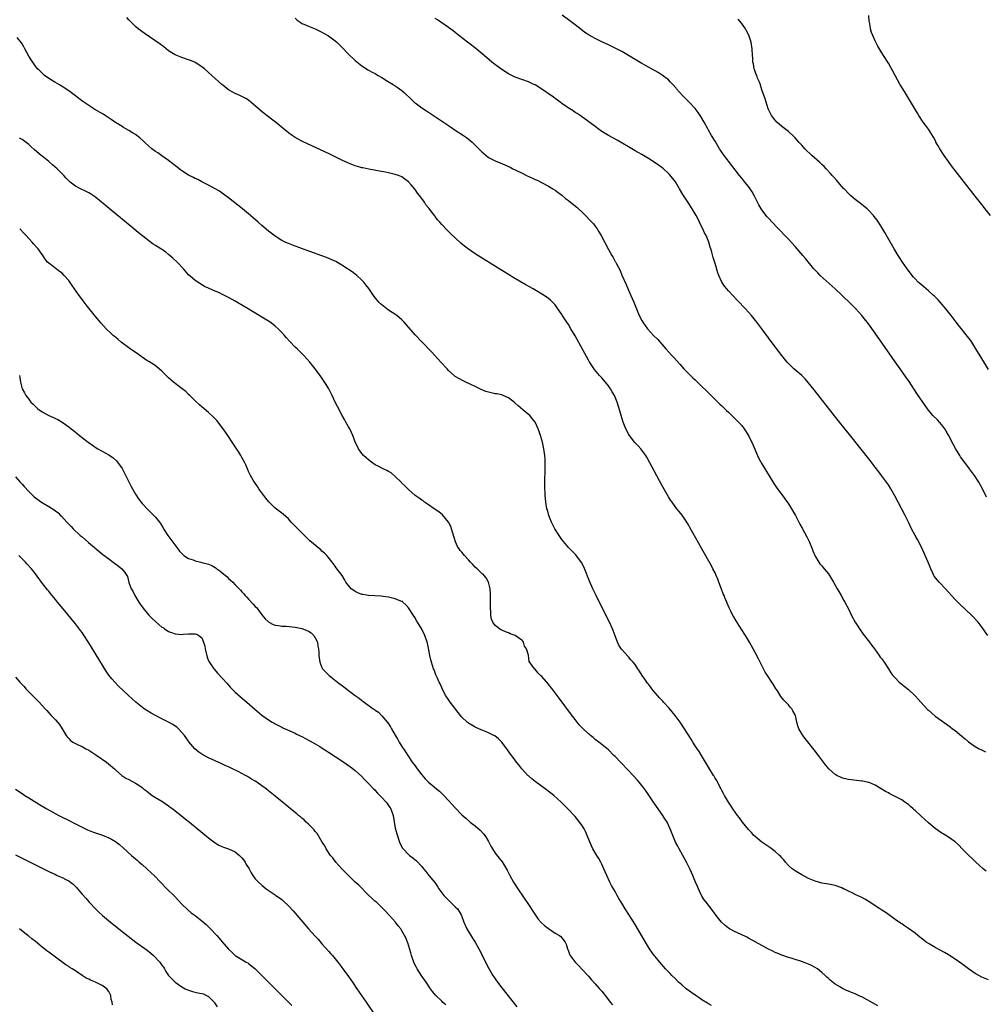
# Model space of a CAD drawing. Units: inches. Extents: x 2616000 to 2619000, y 1470000 to 1473000.
# Drawn here: x 2618298 to 2618588, y 1470660 to 1470956 of the extents above; entities that cross this region are included whole.
import ezdxf

# ---------------------------------------------------------------- set-up
doc = ezdxf.new("R2010")
doc.units = ezdxf.units.IN
doc.header["$MEASUREMENT"] = 0
doc.layers.add('LD26161470_10ft', color=70, linetype='Continuous')

msp = doc.modelspace()

# ---------------------------------------------------------------- linework, layer by layer
at = {"layer": 'LD26161470_10ft'}
for points, elevation in [([(2618588.31, 1470700.31), (2618587.44, 1470701), (2618585.2, 1470703), (2618584.1, 1470704.1), (2618583.11, 1470705), (2618581.14, 1470707), (2618580.1, 1470708.1), (2618579, 1470709.03), (2618577, 1470710.46), (2618575.44, 1470711.44), (2618575, 1470711.69), (2618573, 1470713.08), (2618571, 1470714.75), (2618568.77, 1470716.77), (2618567, 1470718.46), (2618566.71, 1470718.71), (2618566.41, 1470719), (2618565.65, 1470719.65), (2618565, 1470720.26), (2618564.56, 1470720.56), (2618563.96, 1470721), (2618563, 1470721.62), (2618561.6, 1470722.4), (2618560.37, 1470723), (2618559.43, 1470723.42), (2618559, 1470723.72), (2618558.12, 1470724.12), (2618556.81, 1470725), (2618555, 1470726.08), (2618553.18, 1470726.82), (2618553, 1470726.91), (2618552.59, 1470727), (2618551.25, 1470727.25), (2618551, 1470727.29), (2618549.44, 1470727.44), (2618547, 1470727.72), (2618545.63, 1470728.09), (2618545, 1470728.26), (2618543.47, 1470729), (2618543, 1470729.29), (2618541.07, 1470731), (2618540.16, 1470732.16), (2618539.49, 1470733), (2618537.98, 1470735), (2618536.68, 1470736.68), (2618534.03, 1470740.03), (2618533.3, 1470741), (2618533.18, 1470741.18), (2618532.14, 1470743), (2618531.85, 1470743.85), (2618531.53, 1470745), (2618531.06, 1470747), (2618531, 1470747.13), (2618530.34, 1470748.34), (2618529.96, 1470749), (2618529.52, 1470749.52), (2618529, 1470750.2), (2618528.24, 1470751), (2618527.61, 1470751.61), (2618526.71, 1470752.71), (2618525.67, 1470754.33), (2618525.13, 1470755.13), (2618524.39, 1470756.39), (2618524.01, 1470757), (2618522.67, 1470759), (2618522.02, 1470760.01), (2618521.46, 1470761), (2618520.46, 1470763), (2618519.99, 1470763.99), (2618519, 1470765.9), (2618518.4, 1470767), (2618517.26, 1470769), (2618516.07, 1470771), (2618514.83, 1470773), (2618513.34, 1470775.34), (2618512.58, 1470776.58), (2618512.35, 1470777), (2618511.71, 1470778.29), (2618511.23, 1470779.23), (2618510.64, 1470780.64), (2618510.52, 1470781), (2618510.03, 1470782.03), (2618509.66, 1470783), (2618509.44, 1470783.44), (2618508.87, 1470784.87), (2618508.11, 1470787), (2618507.83, 1470787.83), (2618507.35, 1470789), (2618507, 1470789.74), (2618506.34, 1470791), (2618505.87, 1470791.87), (2618503, 1470796.94), (2618499.42, 1470803.42), (2618499, 1470804.14), (2618498.7, 1470804.7), (2618498.51, 1470805), (2618497.08, 1470807.08), (2618496.21, 1470808.21), (2618495.52, 1470809), (2618495, 1470809.66), (2618494.05, 1470811), (2618493.62, 1470811.62), (2618493, 1470812.59), (2618491, 1470816.07), (2618487.31, 1470823), (2618486.48, 1470824.48), (2618486.16, 1470825), (2618485, 1470826.59), (2618484.68, 1470827), (2618483.88, 1470827.88), (2618482.89, 1470828.89), (2618481.29, 1470831), (2618481, 1470831.47), (2618480.23, 1470833), (2618479.42, 1470835), (2618478.77, 1470837), (2618478.38, 1470838.38), (2618477.57, 1470841), (2618477, 1470842.52), (2618476.8, 1470843), (2618476.12, 1470844.12), (2618475.63, 1470845), (2618475, 1470845.88), (2618474.11, 1470847), (2618473, 1470848.28), (2618472.33, 1470849), (2618470.78, 1470850.78), (2618469.96, 1470851.96), (2618469.21, 1470853.21), (2618469, 1470853.59), (2618465, 1470860.87), (2618463.73, 1470863), (2618463, 1470864.26), (2618462.48, 1470865), (2618461.11, 1470867.11), (2618461, 1470867.32), (2618460.28, 1470868.28), (2618459.81, 1470869), (2618459, 1470870.15), (2618458.22, 1470871), (2618457.58, 1470871.58), (2618457, 1470872.07), (2618455.72, 1470873), (2618452.39, 1470875), (2618450.22, 1470876.22), (2618446.43, 1470878.43), (2618445.46, 1470879), (2618442.7, 1470880.7), (2618435, 1470885.52), (2618433, 1470886.87), (2618431.8, 1470887.8), (2618430.72, 1470888.72), (2618427.61, 1470891.61), (2618427, 1470892.21), (2618426.58, 1470892.58), (2618425, 1470894.26), (2618424.35, 1470895), (2618423.7, 1470895.7), (2618423, 1470896.68), (2618422.85, 1470896.85), (2618422.01, 1470897.99), (2618421.13, 1470899.13), (2618421, 1470899.32), (2618420.22, 1470900.22), (2618419.75, 1470901), (2618419, 1470902.07), (2618418.28, 1470903), (2618417.68, 1470903.68), (2618417, 1470904.77), (2618416.89, 1470904.89), (2618415.79, 1470906.21), (2618415, 1470907.12), (2618413.88, 1470907.88), (2618413, 1470908.56), (2618411.96, 1470909), (2618411, 1470909.33), (2618409, 1470909.79), (2618408.03, 1470909.97), (2618406.32, 1470910.32), (2618403.11, 1470910.89), (2618401.26, 1470911.26), (2618401, 1470911.31), (2618399.67, 1470911.67), (2618399, 1470911.87), (2618397, 1470912.65), (2618395, 1470913.58), (2618391.35, 1470915.35), (2618383.19, 1470919.19), (2618381.88, 1470919.88), (2618381, 1470920.39), (2618380.11, 1470921), (2618379, 1470921.8), (2618375.03, 1470925), (2618373.87, 1470925.87), (2618371.63, 1470927.63), (2618370.54, 1470928.54), (2618367.69, 1470931), (2618367, 1470931.55), (2618366.12, 1470932.12), (2618365, 1470932.74), (2618364.34, 1470933), (2618363, 1470933.57), (2618361, 1470934.68), (2618360.59, 1470935), (2618359.73, 1470935.73), (2618359, 1470936.3), (2618355.98, 1470939), (2618355, 1470939.94), (2618353.79, 1470941), (2618353, 1470941.65), (2618351, 1470942.93), (2618350.85, 1470943), (2618349.52, 1470943.52), (2618349, 1470943.71), (2618347, 1470944.38), (2618345.43, 1470945), (2618345, 1470945.19), (2618343, 1470946.43), (2618342.23, 1470947), (2618341.57, 1470947.57), (2618340.44, 1470948.44), (2618335.66, 1470951.66), (2618333.88, 1470953), (2618333, 1470953.75), (2618331.36, 1470955.36), (2618331, 1470955.73), (2618330.42, 1470956.42)], 8970), ([(2618381, 1470956.22), (2618381.61, 1470955.61), (2618382.46, 1470955), (2618383, 1470954.63), (2618383.58, 1470954.42), (2618385, 1470953.81), (2618387, 1470953.04), (2618388.34, 1470952.34), (2618389, 1470952.04), (2618389.65, 1470951.65), (2618391, 1470950.9), (2618393, 1470949.43), (2618393.49, 1470949), (2618395, 1470947.51), (2618397, 1470945.44), (2618399, 1470943.51), (2618401, 1470941.88), (2618402.33, 1470941), (2618402.75, 1470940.75), (2618403, 1470940.64), (2618404.05, 1470940.05), (2618405, 1470939.56), (2618405.35, 1470939.35), (2618405.89, 1470939), (2618407, 1470938.38), (2618408.67, 1470937.33), (2618410.34, 1470936.34), (2618411, 1470935.88), (2618411.55, 1470935.55), (2618412.31, 1470935), (2618413, 1470934.46), (2618413.8, 1470933.8), (2618415.83, 1470931.83), (2618416.71, 1470931), (2618417, 1470930.75), (2618419, 1470929.29), (2618420.41, 1470928.41), (2618421, 1470928), (2618422.82, 1470926.82), (2618427.55, 1470923.55), (2618429, 1470922.58), (2618431.52, 1470921), (2618432.39, 1470920.39), (2618433.5, 1470919.5), (2618434.04, 1470919), (2618437, 1470916.07), (2618437.58, 1470915.58), (2618439, 1470914.44), (2618441, 1470913.36), (2618442.69, 1470912.69), (2618443, 1470912.55), (2618444.11, 1470912.11), (2618445.45, 1470911.45), (2618446.25, 1470911), (2618446.78, 1470910.78), (2618449.49, 1470909.49), (2618450.42, 1470909), (2618452.22, 1470908.22), (2618453, 1470907.83), (2618453.57, 1470907.57), (2618457, 1470905.77), (2618458.27, 1470905), (2618459, 1470904.55), (2618459.85, 1470903.85), (2618461, 1470903.06), (2618462.1, 1470902.1), (2618463, 1470901.46), (2618463.62, 1470901), (2618465.48, 1470899.48), (2618466.03, 1470899), (2618467, 1470898.07), (2618468.09, 1470897), (2618469.52, 1470895.52), (2618470.46, 1470894.46), (2618471, 1470893.77), (2618471.56, 1470893), (2618472.12, 1470892.12), (2618472.77, 1470891), (2618475, 1470886.81), (2618476.02, 1470885), (2618476.39, 1470884.39), (2618477, 1470883.24), (2618477.09, 1470883.09), (2618477.26, 1470882.74), (2618478.45, 1470880.45), (2618479, 1470879.12), (2618480.27, 1470876.27), (2618481, 1470874.55), (2618482.1, 1470872.1), (2618482.58, 1470871), (2618484.24, 1470867), (2618485, 1470865.46), (2618485.26, 1470865), (2618485.97, 1470863.97), (2618486.73, 1470863), (2618488.54, 1470861), (2618489.75, 1470859.75), (2618492.24, 1470857), (2618494, 1470855), (2618494.46, 1470854.46), (2618496.35, 1470852.35), (2618497.64, 1470851), (2618500.32, 1470848.32), (2618501, 1470847.67), (2618502.34, 1470846.34), (2618503, 1470845.72), (2618504.37, 1470844.37), (2618505, 1470843.78), (2618505.39, 1470843.39), (2618507, 1470841.83), (2618508.41, 1470840.41), (2618509, 1470839.87), (2618510.44, 1470838.44), (2618511, 1470837.94), (2618512.49, 1470836.49), (2618513, 1470836.02), (2618513.52, 1470835.52), (2618514.03, 1470835), (2618515, 1470833.94), (2618515.75, 1470833), (2618517, 1470831), (2618517.64, 1470829.64), (2618517.97, 1470829), (2618518.27, 1470828.27), (2618519.71, 1470825), (2618520.13, 1470824.13), (2618521, 1470822.48), (2618524.6, 1470816.6), (2618525, 1470816.03), (2618525.4, 1470815.4), (2618526.24, 1470814.24), (2618527, 1470813.27), (2618527.93, 1470811.94), (2618529, 1470810.47), (2618529.9, 1470809), (2618531.07, 1470807), (2618532.42, 1470804.42), (2618533.15, 1470803.15), (2618534.55, 1470800.55), (2618535.18, 1470799.18), (2618536.09, 1470797), (2618536.34, 1470796.34), (2618537, 1470794.79), (2618538.08, 1470793), (2618538.46, 1470792.46), (2618539, 1470791.86), (2618539.74, 1470791), (2618541, 1470789.43), (2618541.29, 1470789), (2618542.52, 1470787), (2618543.66, 1470785), (2618544.13, 1470784.13), (2618544.8, 1470783), (2618545.63, 1470781.5), (2618545.91, 1470781), (2618546.98, 1470779), (2618547.96, 1470777), (2618549.03, 1470775), (2618549.78, 1470773.78), (2618550.28, 1470773), (2618551.42, 1470771.42), (2618553.28, 1470769), (2618554.01, 1470768.01), (2618554.78, 1470767), (2618556.21, 1470765), (2618556.52, 1470764.52), (2618557, 1470763.95), (2618557.38, 1470763.38), (2618557.68, 1470763), (2618559.04, 1470761), (2618559.75, 1470759.75), (2618560.35, 1470759), (2618561, 1470758.24), (2618562.23, 1470757), (2618562.63, 1470756.63), (2618563, 1470756.38), (2618563.73, 1470755.73), (2618565, 1470754.78), (2618567, 1470752.92), (2618567.89, 1470751.89), (2618568.68, 1470751), (2618570.76, 1470748.76), (2618571, 1470748.54), (2618573, 1470746.79), (2618575, 1470745.34), (2618576.39, 1470744.39), (2618577.55, 1470743.55), (2618578.23, 1470743), (2618579, 1470742.42), (2618581, 1470740.77), (2618581.99, 1470739.99), (2618583, 1470739.09), (2618585, 1470737.69), (2618586.25, 1470737), (2618586.75, 1470736.75), (2618588.11, 1470736.11)], 8960), ([(2618588.86, 1470771), (2618588.06, 1470772.06), (2618587.43, 1470773), (2618585.93, 1470775), (2618584.03, 1470777), (2618580.41, 1470780.41), (2618579, 1470781.8), (2618576.14, 1470785), (2618574.21, 1470787), (2618573.64, 1470787.64), (2618572.77, 1470788.77), (2618572.65, 1470789), (2618572.37, 1470789.63), (2618571.7, 1470791), (2618571.48, 1470791.48), (2618570.82, 1470793.18), (2618570.03, 1470795), (2618569, 1470797.23), (2618567.74, 1470799.74), (2618567.04, 1470801), (2618565.96, 1470803), (2618565.01, 1470805.01), (2618564.02, 1470807), (2618561.87, 1470811), (2618560.92, 1470812.92), (2618559.76, 1470815), (2618559, 1470816.16), (2618558.42, 1470817), (2618556.91, 1470819), (2618556.07, 1470820.07), (2618555, 1470821.53), (2618553.5, 1470823.5), (2618547.3, 1470831.3), (2618545.63, 1470833.37), (2618544.32, 1470835), (2618542.85, 1470836.85), (2618536.71, 1470844.71), (2618534.93, 1470846.93), (2618533.98, 1470847.98), (2618532.97, 1470848.97), (2618530.6, 1470851), (2618529.78, 1470851.78), (2618529, 1470852.56), (2618528.59, 1470853), (2618526.97, 1470855), (2618525, 1470857.61), (2618521, 1470863), (2618519.48, 1470865), (2618517.86, 1470867), (2618516.11, 1470869), (2618513.64, 1470871.64), (2618511, 1470874.42), (2618510.46, 1470875), (2618509.79, 1470875.79), (2618508.99, 1470877), (2618508.06, 1470879), (2618507.78, 1470879.78), (2618507, 1470882.6), (2618506.43, 1470884.43), (2618506, 1470886), (2618505.69, 1470887), (2618505.5, 1470887.5), (2618505.06, 1470889), (2618504.25, 1470891), (2618503.83, 1470891.83), (2618503.3, 1470893), (2618502.52, 1470894.52), (2618502.3, 1470895), (2618501.85, 1470895.85), (2618501.29, 1470897), (2618500.12, 1470899), (2618498.85, 1470900.85), (2618497.28, 1470903.28), (2618496.27, 1470905), (2618495.05, 1470907.05), (2618494.19, 1470908.19), (2618493.3, 1470909.3), (2618493, 1470909.63), (2618491.49, 1470911), (2618491, 1470911.41), (2618489, 1470912.81), (2618487, 1470914.08), (2618485, 1470915.29), (2618483.9, 1470915.9), (2618483, 1470916.44), (2618481, 1470917.56), (2618477.57, 1470919.57), (2618475, 1470921.01), (2618473, 1470922.23), (2618471.9, 1470923), (2618471.38, 1470923.38), (2618469.12, 1470925.12), (2618466.47, 1470927), (2618465.6, 1470927.6), (2618465, 1470927.93), (2618464.39, 1470928.39), (2618463.36, 1470929), (2618462.32, 1470929.68), (2618461, 1470930.6), (2618460.46, 1470931), (2618459.64, 1470931.64), (2618459, 1470932.05), (2618458.47, 1470932.47), (2618455, 1470934.94), (2618453, 1470936.18), (2618452.43, 1470936.43), (2618451, 1470937.1), (2618449, 1470937.79), (2618447, 1470938.51), (2618446.01, 1470939), (2618445, 1470939.52), (2618442.66, 1470941), (2618440.03, 1470943), (2618438.4, 1470944.4), (2618435.15, 1470947.15), (2618431, 1470950.29), (2618429.52, 1470951.52), (2618429, 1470951.92), (2618428.41, 1470952.41), (2618427, 1470953.45), (2618423.68, 1470955.68), (2618423, 1470956.11)], 8950), ([(2618588.45, 1470812.45), (2618587.19, 1470815), (2618586.1, 1470817), (2618584.83, 1470819), (2618583.37, 1470821), (2618581, 1470824.12), (2618580.63, 1470824.63), (2618580.4, 1470825), (2618579.1, 1470827.1), (2618578.4, 1470828.4), (2618577.04, 1470831.04), (2618576.33, 1470832.33), (2618575.91, 1470833), (2618575, 1470834.22), (2618574.33, 1470835), (2618573.68, 1470835.68), (2618572.37, 1470837), (2618571, 1470838.63), (2618570.71, 1470839), (2618570, 1470840), (2618567.56, 1470843.56), (2618565.17, 1470847.17), (2618564.36, 1470848.36), (2618563, 1470850.31), (2618561, 1470853.09), (2618559.38, 1470855.38), (2618555, 1470861.65), (2618553, 1470864.45), (2618552.59, 1470865), (2618551, 1470867.02), (2618549.19, 1470869), (2618547.2, 1470871), (2618545.63, 1470872.52), (2618545, 1470873.14), (2618543, 1470875.01), (2618538.54, 1470879), (2618537.77, 1470879.77), (2618536.79, 1470880.79), (2618536.6, 1470881), (2618534.07, 1470884.07), (2618533.35, 1470885), (2618531, 1470887.73), (2618529, 1470889.89), (2618525.54, 1470893.54), (2618523, 1470896.19), (2618522.62, 1470896.62), (2618521, 1470898.71), (2618520.15, 1470900.15), (2618518.79, 1470902.79), (2618518.08, 1470904.08), (2618517.48, 1470905), (2618517, 1470905.65), (2618515.95, 1470907), (2618515, 1470908.15), (2618514.32, 1470909), (2618509.7, 1470915), (2618509.4, 1470915.4), (2618508.61, 1470916.61), (2618508.35, 1470917), (2618507, 1470919.26), (2618505.89, 1470921), (2618505, 1470922.55), (2618504.75, 1470923), (2618503.73, 1470925), (2618502.74, 1470926.74), (2618501.92, 1470927.92), (2618501, 1470929.05), (2618499.08, 1470931.08), (2618497.24, 1470933), (2618495.44, 1470935), (2618495.25, 1470935.25), (2618494.32, 1470936.32), (2618493.64, 1470937), (2618493, 1470937.67), (2618491.14, 1470939.14), (2618489.93, 1470939.93), (2618489, 1470940.38), (2618488.62, 1470940.62), (2618487, 1470941.46), (2618486.05, 1470942.05), (2618485, 1470942.6), (2618483.52, 1470943.52), (2618483, 1470943.8), (2618481, 1470945.01), (2618479, 1470946.16), (2618477, 1470947.2), (2618475, 1470948.17), (2618473, 1470949.11), (2618471, 1470950.1), (2618469.14, 1470951.14), (2618467.93, 1470951.93), (2618466.77, 1470952.77), (2618465, 1470954.16), (2618463.38, 1470955.38), (2618461.06, 1470957.06)], 8940), ([(2618589, 1470850.83), (2618587, 1470854.09), (2618585.27, 1470857), (2618583.99, 1470859), (2618583.58, 1470859.58), (2618582.73, 1470860.73), (2618580.07, 1470864.07), (2618579.36, 1470865), (2618577.79, 1470867), (2618576.18, 1470869), (2618574.51, 1470871), (2618573.78, 1470871.79), (2618572.79, 1470872.79), (2618572.57, 1470873), (2618571, 1470874.37), (2618569.58, 1470875.58), (2618569, 1470876.06), (2618567.96, 1470877), (2618567, 1470878), (2618566.53, 1470878.52), (2618566.13, 1470879), (2618565.66, 1470879.66), (2618564.62, 1470881), (2618563.23, 1470883), (2618562.35, 1470884.35), (2618561.9, 1470885), (2618560.69, 1470887), (2618557.89, 1470891.89), (2618557, 1470893.42), (2618556, 1470895), (2618555.59, 1470895.59), (2618554.72, 1470896.72), (2618554.49, 1470897), (2618553, 1470898.6), (2618552.59, 1470899), (2618551.74, 1470899.74), (2618551, 1470900.28), (2618549, 1470901.83), (2618547.62, 1470903), (2618547.3, 1470903.3), (2618545.67, 1470905), (2618545.63, 1470905.04), (2618543.91, 1470907), (2618543.49, 1470907.49), (2618542.56, 1470908.56), (2618542.16, 1470909), (2618541.63, 1470909.63), (2618540.31, 1470911), (2618539.68, 1470911.68), (2618539, 1470912.29), (2618538.27, 1470913), (2618536.05, 1470915), (2618533.94, 1470917), (2618533, 1470918.05), (2618532.07, 1470919), (2618531, 1470920.27), (2618530.65, 1470920.65), (2618529, 1470922.16), (2618527.42, 1470923.42), (2618527, 1470923.71), (2618525.54, 1470925), (2618525, 1470925.61), (2618523.95, 1470927), (2618523.64, 1470927.64), (2618522.94, 1470929), (2618522.26, 1470931), (2618521.96, 1470931.96), (2618521, 1470934.75), (2618520.46, 1470936.46), (2618520.26, 1470937), (2618519.75, 1470938.25), (2618519.46, 1470939), (2618519.35, 1470939.35), (2618519, 1470940.24), (2618518.82, 1470940.82), (2618518.74, 1470941), (2618518.48, 1470942.48), (2618518.34, 1470943), (2618518.28, 1470944.28), (2618518.2, 1470945), (2618518.09, 1470947), (2618517.79, 1470949), (2618517.61, 1470949.61), (2618517.12, 1470951.12), (2618516.45, 1470952.45), (2618516.12, 1470953), (2618515, 1470954.6), (2618513.95, 1470955.95)], 8930), ([(2618589.61, 1470897), (2618588.05, 1470899), (2618587, 1470900.27), (2618585, 1470902.79), (2618577.93, 1470911.93), (2618577, 1470913.18), (2618575.7, 1470915), (2618574.41, 1470917), (2618573.91, 1470917.91), (2618573.27, 1470919), (2618573.18, 1470919.18), (2618572.48, 1470920.48), (2618571, 1470922.87), (2618570.11, 1470924.11), (2618569.44, 1470925), (2618568.08, 1470927), (2618567.67, 1470927.67), (2618563.8, 1470934.2), (2618562.43, 1470936.43), (2618560.98, 1470939), (2618559, 1470942.66), (2618558.8, 1470943), (2618557.54, 1470945), (2618557, 1470945.81), (2618555.81, 1470947.81), (2618555, 1470949.43), (2618554.32, 1470951), (2618553.95, 1470951.95), (2618553.66, 1470953), (2618553.37, 1470954.63), (2618553.28, 1470955), (2618553.24, 1470955.24), (2618553.08, 1470957)], 8920), ([(2618589, 1470667.63), (2618588.04, 1470668.04), (2618587, 1470668.43), (2618585, 1470669.57), (2618583, 1470670.97), (2618581, 1470672.45), (2618579, 1470673.86), (2618577, 1470675.11), (2618575.81, 1470675.81), (2618574.54, 1470676.54), (2618573, 1470677.37), (2618571, 1470678.53), (2618570.34, 1470679), (2618569.57, 1470679.57), (2618568.45, 1470680.45), (2618567.81, 1470681), (2618567, 1470681.65), (2618565, 1470683.09), (2618563.84, 1470683.84), (2618563, 1470684.42), (2618562.64, 1470684.64), (2618561, 1470685.8), (2618559.42, 1470687), (2618557.97, 1470687.97), (2618557, 1470688.59), (2618556.43, 1470689), (2618555, 1470689.89), (2618553.38, 1470691), (2618551.9, 1470691.9), (2618551, 1470692.36), (2618549.2, 1470693.2), (2618548.36, 1470693.64), (2618547, 1470694.3), (2618545.63, 1470694.92), (2618545.46, 1470695), (2618545, 1470695.26), (2618543, 1470695.96), (2618541, 1470696.36), (2618540.44, 1470696.44), (2618539, 1470696.71), (2618537, 1470697.22), (2618535, 1470698.06), (2618533, 1470699.14), (2618531.85, 1470699.85), (2618531, 1470700.32), (2618530.11, 1470701), (2618529, 1470701.97), (2618528.12, 1470703), (2618527.62, 1470703.62), (2618527, 1470704.29), (2618526.68, 1470704.68), (2618526.34, 1470705), (2618525, 1470706.18), (2618523.37, 1470707.37), (2618522.2, 1470708.2), (2618521.01, 1470709), (2618519, 1470710.66), (2618518.64, 1470711), (2618517.86, 1470711.86), (2618517, 1470712.77), (2618515.21, 1470715), (2618514.27, 1470716.27), (2618513.71, 1470717), (2618512.31, 1470719), (2618511.81, 1470719.81), (2618511, 1470720.94), (2618509.8, 1470723), (2618509.53, 1470723.53), (2618509, 1470724.46), (2618508.83, 1470724.83), (2618507.75, 1470727), (2618507.48, 1470727.48), (2618507, 1470728.21), (2618506.72, 1470728.72), (2618506.55, 1470729), (2618505.26, 1470731), (2618502.94, 1470734.94), (2618502.18, 1470736.18), (2618501.6, 1470737), (2618501, 1470737.91), (2618500.3, 1470739), (2618499.83, 1470739.83), (2618496.48, 1470745), (2618495, 1470747), (2618494.08, 1470748.08), (2618493.15, 1470749.15), (2618491.45, 1470751), (2618491.25, 1470751.25), (2618490.31, 1470752.31), (2618489.67, 1470753), (2618489, 1470753.82), (2618488, 1470755), (2618487.61, 1470755.61), (2618487, 1470756.34), (2618486.72, 1470756.72), (2618486.47, 1470757), (2618485.91, 1470757.91), (2618485.08, 1470759), (2618484.27, 1470760.27), (2618483.76, 1470761), (2618483, 1470762.23), (2618482.37, 1470763), (2618481.7, 1470763.7), (2618481, 1470764.61), (2618480.79, 1470764.79), (2618479, 1470766.73), (2618478.88, 1470766.88), (2618478.1, 1470768.1), (2618477.71, 1470769), (2618477, 1470770.86), (2618476.44, 1470772.44), (2618476.21, 1470773), (2618475.27, 1470775), (2618472.48, 1470780.48), (2618471.25, 1470783), (2618470.33, 1470785), (2618469.32, 1470787.32), (2618467.55, 1470791.55), (2618466.87, 1470792.87), (2618465.15, 1470795.15), (2618464.17, 1470796.17), (2618463, 1470797.35), (2618461, 1470799.8), (2618460.21, 1470801), (2618458.93, 1470803), (2618457.91, 1470805), (2618457.11, 1470807), (2618456.64, 1470808.64), (2618456.52, 1470809), (2618456.17, 1470811), (2618456.05, 1470812.05), (2618455.99, 1470813), (2618455.97, 1470814.03), (2618455.91, 1470815), (2618455.89, 1470815.89), (2618455.9, 1470817), (2618456, 1470821), (2618455.99, 1470823), (2618455.95, 1470823.95), (2618455.87, 1470825), (2618455.68, 1470826.32), (2618455.6, 1470827), (2618455.52, 1470827.52), (2618455.17, 1470829), (2618454.58, 1470831), (2618454.16, 1470832.16), (2618453.89, 1470833), (2618452.96, 1470835), (2618452.09, 1470836.09), (2618451.34, 1470837), (2618451, 1470837.32), (2618449.3, 1470838.7), (2618447.84, 1470839.84), (2618447, 1470840.73), (2618446.67, 1470841), (2618445, 1470842.28), (2618443.41, 1470843), (2618443, 1470843.16), (2618441.45, 1470843.45), (2618441, 1470843.51), (2618439.78, 1470843.78), (2618439, 1470843.95), (2618438.21, 1470844.21), (2618436.8, 1470844.8), (2618435, 1470845.68), (2618433.7, 1470846.3), (2618432.13, 1470847), (2618431.37, 1470847.37), (2618430.06, 1470848.06), (2618429, 1470848.71), (2618428.83, 1470848.83), (2618427, 1470850.46), (2618426.53, 1470851), (2618424.69, 1470853), (2618421.94, 1470855.94), (2618419, 1470859.05), (2618417, 1470861.21), (2618415, 1470863.5), (2618414.31, 1470864.31), (2618413.7, 1470865), (2618413, 1470865.65), (2618411.45, 1470867), (2618411.19, 1470867.19), (2618409, 1470868.63), (2618408.47, 1470869), (2618407, 1470870.14), (2618406.53, 1470870.53), (2618406.06, 1470871), (2618405.56, 1470871.56), (2618404.68, 1470872.68), (2618403.05, 1470875.05), (2618402.21, 1470876.21), (2618401.58, 1470877), (2618401, 1470877.6), (2618399.48, 1470879), (2618399, 1470879.38), (2618398.07, 1470880.07), (2618397, 1470880.82), (2618396.7, 1470881), (2618395, 1470882.13), (2618393.15, 1470883.15), (2618391.8, 1470883.8), (2618390.39, 1470884.39), (2618388.94, 1470884.94), (2618383.18, 1470887), (2618381.59, 1470887.59), (2618381, 1470887.79), (2618379, 1470888.55), (2618378.68, 1470888.68), (2618378.01, 1470889), (2618377, 1470889.51), (2618375, 1470890.84), (2618373, 1470892.31), (2618371, 1470893.96), (2618369.81, 1470895), (2618368.34, 1470896.34), (2618367, 1470897.51), (2618365.16, 1470899), (2618361, 1470902.26), (2618359.44, 1470903.44), (2618358.27, 1470904.27), (2618357, 1470905.03), (2618355, 1470906.11), (2618353, 1470907.08), (2618351.75, 1470907.75), (2618351, 1470908.07), (2618350.41, 1470908.41), (2618349, 1470909.1), (2618347, 1470910.39), (2618346.19, 1470911), (2618345.54, 1470911.54), (2618343, 1470913.54), (2618341, 1470914.93), (2618339.76, 1470915.76), (2618339, 1470916.23), (2618337.98, 1470917), (2618337, 1470917.79), (2618335.74, 1470919), (2618335.38, 1470919.38), (2618334.34, 1470920.34), (2618333, 1470921.34), (2618332.19, 1470921.81), (2618331, 1470922.54), (2618330.18, 1470923), (2618329.44, 1470923.44), (2618329, 1470923.68), (2618327, 1470924.93), (2618325.78, 1470925.78), (2618323.36, 1470927.36), (2618320.84, 1470928.84), (2618319, 1470929.97), (2618317.21, 1470931.21), (2618316.06, 1470932.06), (2618315, 1470932.89), (2618313, 1470934.4), (2618311, 1470935.74), (2618310.22, 1470936.22), (2618308.82, 1470937), (2618307, 1470938.13), (2618305.78, 1470939), (2618305, 1470939.69), (2618304.37, 1470940.37), (2618303.68, 1470941), (2618303, 1470941.77), (2618301.69, 1470943.69), (2618301, 1470944.84), (2618299.84, 1470947), (2618299.56, 1470947.56), (2618299, 1470948.47), (2618298.79, 1470948.79), (2618297.55, 1470950.45)], 8980), ([(2618555.86, 1470659.86), (2618551, 1470662.52), (2618550.66, 1470662.66), (2618549, 1470663.5), (2618547.9, 1470663.9), (2618547, 1470664.29), (2618546.46, 1470664.46), (2618545.63, 1470664.85), (2618545, 1470665.15), (2618544.57, 1470665.43), (2618543, 1470666.4), (2618541.54, 1470667.54), (2618541, 1470668.08), (2618540.47, 1470668.47), (2618540.01, 1470669), (2618539, 1470669.9), (2618537.66, 1470671), (2618537, 1470671.4), (2618535.91, 1470671.91), (2618535, 1470672.36), (2618534.52, 1470672.52), (2618533.39, 1470673), (2618532.75, 1470673.25), (2618531, 1470673.8), (2618529.81, 1470674.19), (2618529, 1470674.39), (2618527.04, 1470675.04), (2618525.65, 1470675.65), (2618525, 1470675.88), (2618524.27, 1470676.27), (2618523, 1470676.87), (2618521, 1470677.95), (2618517, 1470680.2), (2618516.46, 1470680.45), (2618514.64, 1470681.36), (2618513, 1470682.08), (2618511.32, 1470683), (2618511, 1470683.21), (2618509.99, 1470683.99), (2618508.95, 1470684.95), (2618507.3, 1470687), (2618506.34, 1470688.34), (2618504.25, 1470691), (2618503.71, 1470691.71), (2618503, 1470692.79), (2618502.26, 1470694.26), (2618501.65, 1470695.65), (2618501.13, 1470697), (2618500.32, 1470699), (2618499.9, 1470699.9), (2618499.42, 1470701), (2618498.39, 1470703), (2618496.18, 1470707), (2618495.78, 1470707.78), (2618495.14, 1470709), (2618494.49, 1470710.49), (2618494.25, 1470711), (2618493.48, 1470713), (2618492.57, 1470715), (2618491.93, 1470715.93), (2618491.33, 1470717), (2618488.69, 1470720.69), (2618486.27, 1470724.27), (2618485.44, 1470725.44), (2618484.19, 1470727), (2618483.64, 1470727.64), (2618482.38, 1470729), (2618479, 1470732.59), (2618478.59, 1470733), (2618477, 1470734.67), (2618476.64, 1470735), (2618475, 1470736.62), (2618473, 1470738.29), (2618472.09, 1470739), (2618471, 1470739.81), (2618470.34, 1470740.34), (2618469.57, 1470741), (2618469.24, 1470741.24), (2618469, 1470741.45), (2618467.18, 1470743.18), (2618466.21, 1470744.21), (2618465.61, 1470745), (2618465, 1470745.76), (2618463.6, 1470747.6), (2618460.17, 1470752.17), (2618459.57, 1470753), (2618458.06, 1470755), (2618457.58, 1470755.58), (2618457, 1470756.37), (2618455, 1470758.7), (2618454.62, 1470759), (2618453.78, 1470759.78), (2618453, 1470760.86), (2618452.75, 1470761), (2618452.32, 1470761.68), (2618451.19, 1470763.19), (2618451, 1470765.07), (2618450.35, 1470767), (2618449.79, 1470767.79), (2618449.45, 1470769), (2618449.25, 1470769.25), (2618449, 1470769.6), (2618446.98, 1470771), (2618445.51, 1470771.51), (2618445, 1470771.73), (2618444.05, 1470772.05), (2618443, 1470772.58), (2618442.7, 1470772.7), (2618441, 1470773.99), (2618440.28, 1470775), (2618439.88, 1470775.88), (2618439.71, 1470777), (2618439.7, 1470778.3), (2618439.62, 1470779), (2618439.61, 1470779.61), (2618439.63, 1470781), (2618439.6, 1470783), (2618439.58, 1470783.58), (2618439.45, 1470785), (2618439, 1470787), (2618438.28, 1470788.28), (2618437.67, 1470789), (2618437.34, 1470789.34), (2618437, 1470789.6), (2618435.55, 1470791), (2618435, 1470791.5), (2618434.28, 1470792.28), (2618433.59, 1470793), (2618433, 1470793.71), (2618431.75, 1470795), (2618431, 1470795.93), (2618430.5, 1470796.5), (2618430.16, 1470797), (2618429.72, 1470797.72), (2618429.11, 1470799.11), (2618427.86, 1470803), (2618427.63, 1470803.63), (2618426.95, 1470805), (2618425.15, 1470807.15), (2618424.06, 1470808.06), (2618422.64, 1470809), (2618421, 1470810.17), (2618419.76, 1470811), (2618419.34, 1470811.34), (2618419, 1470811.58), (2618418.21, 1470812.21), (2618417, 1470813.03), (2618415, 1470814.74), (2618414.74, 1470815), (2618413.9, 1470815.9), (2618413, 1470816.65), (2618412.84, 1470816.84), (2618411, 1470818.67), (2618409.76, 1470819.76), (2618409, 1470820.17), (2618408.5, 1470820.5), (2618407, 1470821.16), (2618405.83, 1470821.83), (2618405, 1470822.21), (2618403.87, 1470823), (2618403, 1470823.65), (2618402.27, 1470824.27), (2618401.51, 1470825), (2618401, 1470825.62), (2618399.95, 1470827), (2618399.66, 1470827.66), (2618398.97, 1470829), (2618398.47, 1470830.47), (2618398.23, 1470831), (2618397.89, 1470831.89), (2618397.33, 1470833), (2618397, 1470833.6), (2618396.18, 1470835), (2618395.76, 1470835.76), (2618395.05, 1470837), (2618393.67, 1470839.67), (2618393, 1470841.02), (2618392.06, 1470843), (2618391.06, 1470845), (2618390.3, 1470846.3), (2618389.51, 1470847.51), (2618388.69, 1470848.69), (2618387.01, 1470851), (2618385.39, 1470853), (2618383.56, 1470855), (2618381.54, 1470857), (2618381, 1470857.51), (2618379.28, 1470859.28), (2618378.32, 1470860.32), (2618377.76, 1470861), (2618377, 1470861.88), (2618375.91, 1470863), (2618375, 1470863.83), (2618374.32, 1470864.32), (2618373.44, 1470865), (2618373, 1470865.28), (2618371, 1470866.48), (2618370.19, 1470867), (2618368.16, 1470868.16), (2618366.84, 1470869), (2618365.67, 1470869.67), (2618363, 1470871.25), (2618361, 1470872.38), (2618359, 1470873.41), (2618358.21, 1470873.79), (2618357, 1470874.32), (2618355.36, 1470875), (2618355.11, 1470875.11), (2618355, 1470875.19), (2618353.74, 1470875.74), (2618351, 1470877.45), (2618350.16, 1470878.16), (2618349, 1470879.23), (2618347.44, 1470881), (2618345.54, 1470883), (2618344.24, 1470884.24), (2618343, 1470885.3), (2618342.06, 1470886.06), (2618341, 1470886.77), (2618340.66, 1470887), (2618339, 1470887.98), (2618338.38, 1470888.38), (2618337, 1470889.35), (2618333.86, 1470891.86), (2618332.52, 1470893), (2618325.11, 1470899.11), (2618321, 1470902.53), (2618319.52, 1470903.52), (2618319, 1470903.82), (2618318.21, 1470904.21), (2618316.51, 1470905), (2618315, 1470905.83), (2618313.49, 1470907), (2618313.22, 1470907.22), (2618313, 1470907.44), (2618312.23, 1470908.23), (2618311.52, 1470909), (2618309.53, 1470911), (2618308.16, 1470912.16), (2618307.2, 1470913), (2618307, 1470913.15), (2618305, 1470914.77), (2618304.75, 1470915), (2618302.72, 1470916.72), (2618301.67, 1470917.67), (2618301, 1470918.26), (2618299.47, 1470919.47), (2618299, 1470919.78), (2618298.22, 1470920.22)], 8990), ([(2618505.92, 1470659.92), (2618505, 1470660.43), (2618504.66, 1470660.66), (2618503, 1470661.68), (2618502.24, 1470662.24), (2618501, 1470663.05), (2618498.31, 1470665), (2618497, 1470666.13), (2618496.03, 1470667), (2618495, 1470668.01), (2618494.03, 1470669), (2618493.51, 1470669.51), (2618493, 1470670.03), (2618492.13, 1470671), (2618490.38, 1470673), (2618489, 1470674.67), (2618488.73, 1470675), (2618487.99, 1470675.99), (2618487.31, 1470677), (2618486.42, 1470678.42), (2618483, 1470684.23), (2618481.83, 1470686.17), (2618481.32, 1470687), (2618480.03, 1470689), (2618479, 1470690.7), (2618478.1, 1470692.1), (2618477.62, 1470693), (2618477.39, 1470693.39), (2618477, 1470694.15), (2618475.93, 1470695.93), (2618475.41, 1470697), (2618474.48, 1470699), (2618474.03, 1470700.03), (2618473.63, 1470701), (2618473, 1470702.39), (2618472.68, 1470703), (2618472.08, 1470704.08), (2618471.51, 1470705), (2618470.33, 1470707), (2618469.87, 1470707.87), (2618469.28, 1470709.28), (2618468.63, 1470711), (2618468.12, 1470712.12), (2618467.67, 1470713), (2618467, 1470714.05), (2618465.73, 1470715.73), (2618465, 1470716.62), (2618462.9, 1470718.9), (2618461.9, 1470719.9), (2618461, 1470720.76), (2618460.77, 1470721), (2618458.55, 1470723), (2618457.69, 1470723.69), (2618455.99, 1470725), (2618453, 1470727.19), (2618452, 1470728), (2618451, 1470728.83), (2618450.82, 1470729), (2618448.98, 1470731), (2618448.13, 1470732.13), (2618447.41, 1470733), (2618446.4, 1470734.4), (2618445.93, 1470735), (2618444.71, 1470736.71), (2618443, 1470738.96), (2618441.99, 1470739.99), (2618440.84, 1470740.84), (2618440.57, 1470741), (2618439, 1470741.73), (2618438.12, 1470742.12), (2618437, 1470742.52), (2618435, 1470743.43), (2618433, 1470744.68), (2618432.82, 1470744.82), (2618432.59, 1470745), (2618431, 1470746.5), (2618430.54, 1470747), (2618427.47, 1470751), (2618426.46, 1470752.46), (2618426.12, 1470753), (2618425.09, 1470755.09), (2618424.44, 1470756.44), (2618424.22, 1470757), (2618423.61, 1470758.39), (2618423.22, 1470759.22), (2618423, 1470759.79), (2618422.63, 1470760.63), (2618422.49, 1470761), (2618421.85, 1470763), (2618421.7, 1470763.7), (2618421.38, 1470765), (2618421, 1470767.19), (2618420.66, 1470768.66), (2618420.57, 1470769), (2618419.87, 1470771), (2618419, 1470772.91), (2618417.66, 1470775), (2618417.42, 1470775.42), (2618417, 1470776.23), (2618416.43, 1470777), (2618415, 1470779.29), (2618414.18, 1470780.18), (2618413.31, 1470781), (2618413.13, 1470781.13), (2618413, 1470781.21), (2618412.69, 1470781.31), (2618411, 1470782.01), (2618409.77, 1470782.23), (2618409, 1470782.44), (2618407.37, 1470782.63), (2618406.75, 1470782.75), (2618403, 1470783.02), (2618401.27, 1470783.27), (2618401, 1470783.32), (2618399.79, 1470783.79), (2618399, 1470784.15), (2618398.52, 1470784.52), (2618397.8, 1470785), (2618397, 1470785.94), (2618396.2, 1470787), (2618395.74, 1470787.74), (2618395.03, 1470789), (2618393.3, 1470791.3), (2618393, 1470791.78), (2618392.08, 1470793), (2618391, 1470794.39), (2618390.45, 1470795), (2618389.72, 1470795.72), (2618389, 1470796.3), (2618388.65, 1470796.65), (2618385.37, 1470799.37), (2618384.34, 1470800.34), (2618383.74, 1470801), (2618381.74, 1470803), (2618381, 1470803.76), (2618379.76, 1470805), (2618379, 1470805.93), (2618377.41, 1470807.41), (2618377, 1470807.69), (2618375, 1470809.14), (2618373.07, 1470811.07), (2618372.16, 1470812.17), (2618370.06, 1470815), (2618369.65, 1470815.65), (2618368.75, 1470817), (2618368.37, 1470817.63), (2618367.58, 1470819), (2618367, 1470820.18), (2618366.61, 1470821), (2618366.14, 1470822.14), (2618365.76, 1470823), (2618365, 1470824.4), (2618364.66, 1470825), (2618364.06, 1470825.94), (2618363.22, 1470827.22), (2618363, 1470827.6), (2618362.43, 1470828.43), (2618362.07, 1470829), (2618360.74, 1470831), (2618360.01, 1470832.01), (2618359.37, 1470833), (2618359, 1470833.46), (2618357.85, 1470835), (2618357.46, 1470835.46), (2618356.47, 1470836.47), (2618355, 1470837.86), (2618353.62, 1470839), (2618352.22, 1470840.22), (2618351, 1470841.35), (2618349.35, 1470843), (2618349, 1470843.3), (2618348.15, 1470844.15), (2618347.07, 1470845), (2618345, 1470846.54), (2618344.44, 1470847), (2618343.68, 1470847.68), (2618343, 1470848.32), (2618341, 1470850.33), (2618340.19, 1470851), (2618339.53, 1470851.53), (2618339, 1470851.87), (2618338.35, 1470852.35), (2618337, 1470853.18), (2618336.48, 1470853.52), (2618335, 1470854.51), (2618334.72, 1470854.72), (2618334.3, 1470855), (2618333.54, 1470855.54), (2618333, 1470855.9), (2618332.38, 1470856.38), (2618331.47, 1470857), (2618328.77, 1470859), (2618327.81, 1470859.81), (2618327, 1470860.45), (2618326.7, 1470860.7), (2618326.3, 1470861), (2618325.65, 1470861.65), (2618324.21, 1470863), (2618322.7, 1470864.7), (2618321, 1470866.72), (2618319, 1470869.23), (2618318.23, 1470870.23), (2618317.66, 1470871), (2618316.5, 1470872.5), (2618316.16, 1470873), (2618314, 1470876), (2618313, 1470877.45), (2618311.63, 1470879), (2618311, 1470879.65), (2618310.24, 1470880.24), (2618309.2, 1470881), (2618308.31, 1470881.69), (2618307, 1470882.66), (2618306.68, 1470883), (2618305.93, 1470883.93), (2618305.22, 1470885), (2618305, 1470885.27), (2618303.79, 1470887), (2618303.4, 1470887.4), (2618302.48, 1470888.48), (2618302.08, 1470889), (2618301, 1470890.14), (2618300.23, 1470891), (2618299.61, 1470891.61), (2618298.29, 1470893)], 9000), ([(2618298.27, 1470849), (2618298.38, 1470848.38), (2618298.53, 1470847), (2618299.01, 1470845), (2618299.75, 1470843.75), (2618300.11, 1470843), (2618301, 1470841.89), (2618301.68, 1470841), (2618302.36, 1470840.36), (2618303, 1470839.66), (2618303.77, 1470839), (2618305, 1470838.09), (2618307, 1470837), (2618308.4, 1470836.4), (2618309, 1470836.06), (2618309.74, 1470835.74), (2618311, 1470834.95), (2618313, 1470833.55), (2618313.71, 1470833), (2618314.46, 1470832.46), (2618315, 1470832.01), (2618315.57, 1470831.57), (2618316.22, 1470831), (2618318.85, 1470829), (2618320.1, 1470828.1), (2618321.29, 1470827.29), (2618321.73, 1470827), (2618325, 1470825.14), (2618326.31, 1470824.31), (2618327.38, 1470823.38), (2618327.68, 1470823), (2618329, 1470821.08), (2618331.7, 1470815.7), (2618333, 1470813.34), (2618333.96, 1470811.96), (2618335, 1470810.6), (2618336.51, 1470809), (2618337.77, 1470807.77), (2618338.53, 1470807), (2618339, 1470806.5), (2618340.21, 1470805), (2618340.55, 1470804.55), (2618341.31, 1470803.31), (2618341.49, 1470803), (2618342.8, 1470801), (2618344.27, 1470799), (2618345.76, 1470797), (2618346.3, 1470796.3), (2618347.24, 1470795.24), (2618347.53, 1470795), (2618349, 1470794.1), (2618350.32, 1470793.68), (2618351, 1470793.39), (2618352.62, 1470793), (2618353, 1470792.92), (2618354.51, 1470792.51), (2618355, 1470792.36), (2618355.93, 1470791.93), (2618357, 1470791.36), (2618357.22, 1470791.22), (2618357.5, 1470791), (2618358.37, 1470790.37), (2618359, 1470789.87), (2618360.55, 1470788.55), (2618361, 1470788.1), (2618361.6, 1470787.6), (2618362.21, 1470787), (2618363, 1470786.16), (2618364.15, 1470785), (2618364.56, 1470784.56), (2618365, 1470784.03), (2618365.51, 1470783.51), (2618365.97, 1470783), (2618366.48, 1470782.48), (2618367, 1470781.87), (2618368.4, 1470780.4), (2618369, 1470779.68), (2618369.33, 1470779.33), (2618369.62, 1470779), (2618371, 1470777.22), (2618372, 1470776), (2618373.02, 1470775.02), (2618374.32, 1470774.32), (2618375, 1470774.12), (2618376, 1470774), (2618377, 1470773.81), (2618378.27, 1470773.73), (2618381, 1470773.47), (2618383, 1470773.1), (2618383.31, 1470773), (2618384.51, 1470772.51), (2618385, 1470772.26), (2618385.73, 1470771.73), (2618386.58, 1470771), (2618387, 1470770.32), (2618387.62, 1470769), (2618387.8, 1470767.8), (2618387.99, 1470767), (2618388.05, 1470765.95), (2618388.08, 1470765), (2618388.33, 1470763), (2618389, 1470761.4), (2618389.19, 1470761), (2618390.04, 1470760.04), (2618391.13, 1470759), (2618393.71, 1470757), (2618395.58, 1470755.58), (2618397, 1470754.48), (2618399, 1470752.95), (2618400.13, 1470752.13), (2618401, 1470751.45), (2618401.27, 1470751.27), (2618401.62, 1470751), (2618404.36, 1470749), (2618404.75, 1470748.75), (2618405, 1470748.54), (2618405.93, 1470747.93), (2618407, 1470746.9), (2618408.78, 1470744.78), (2618409, 1470744.44), (2618409.59, 1470743.59), (2618409.89, 1470743), (2618411, 1470741.05), (2618411.79, 1470739.79), (2618412.2, 1470739), (2618413, 1470737.65), (2618414.05, 1470736.05), (2618415, 1470734.69), (2618416.11, 1470733), (2618417, 1470731.84), (2618417.6, 1470731), (2618419, 1470729.19), (2618420, 1470728), (2618421, 1470726.95), (2618422.05, 1470726.05), (2618423.39, 1470725), (2618424.26, 1470724.26), (2618425.31, 1470723.31), (2618425.62, 1470723), (2618427, 1470721.51), (2618429, 1470719.28), (2618431, 1470717.2), (2618432.15, 1470716.15), (2618433.49, 1470715), (2618435, 1470713.85), (2618436.52, 1470712.52), (2618437.51, 1470711.51), (2618437.89, 1470711), (2618438.32, 1470710.32), (2618439, 1470709.13), (2618439.1, 1470709), (2618439.72, 1470707.72), (2618440.22, 1470707), (2618441, 1470705.69), (2618442.21, 1470704.21), (2618443.06, 1470703.06), (2618444.58, 1470700.58), (2618445.39, 1470699), (2618446.52, 1470697), (2618446.71, 1470696.71), (2618447.8, 1470695), (2618451, 1470690.29), (2618452.27, 1470688.27), (2618453.89, 1470685.89), (2618454.83, 1470684.83), (2618455.86, 1470683.86), (2618457, 1470683.03), (2618459, 1470681.67), (2618460.27, 1470681), (2618460.67, 1470680.67), (2618461, 1470680.28), (2618462.03, 1470679), (2618462.32, 1470678.32), (2618462.69, 1470677), (2618462.79, 1470676.79), (2618463, 1470676.29), (2618463.31, 1470675.31), (2618463.48, 1470675), (2618465.02, 1470673), (2618465.95, 1470671.95), (2618467, 1470670.87), (2618469, 1470668.71), (2618469.78, 1470667.78), (2618471, 1470666.5), (2618472.29, 1470665), (2618473, 1470664.22), (2618475, 1470661.67), (2618475.47, 1470661), (2618476.16, 1470660.16)], 9010), ([(2618297, 1470818.58), (2618298.44, 1470817), (2618299, 1470816.35), (2618299.66, 1470815.66), (2618301, 1470814.19), (2618302.2, 1470813), (2618302.62, 1470812.62), (2618303, 1470812.32), (2618304.82, 1470811), (2618305.32, 1470810.68), (2618307, 1470809.7), (2618308.68, 1470808.68), (2618309, 1470808.4), (2618309.82, 1470807.82), (2618310.58, 1470807), (2618310.8, 1470806.8), (2618312.43, 1470805), (2618313.7, 1470803.7), (2618314.36, 1470803), (2618316.47, 1470801), (2618317, 1470800.53), (2618318.91, 1470798.91), (2618323.29, 1470795.29), (2618325, 1470793.97), (2618326.34, 1470793), (2618327.86, 1470791.86), (2618328.98, 1470791), (2618329.88, 1470789.88), (2618330.49, 1470789), (2618330.64, 1470788.64), (2618331.09, 1470786.91), (2618331.76, 1470785), (2618332.24, 1470784.24), (2618332.89, 1470783), (2618334.09, 1470781), (2618334.42, 1470780.42), (2618335, 1470779.55), (2618335.24, 1470779.24), (2618337, 1470777.03), (2618338.06, 1470776.06), (2618339, 1470775.17), (2618339.11, 1470775.11), (2618341, 1470773.51), (2618341.33, 1470773.34), (2618341.78, 1470773), (2618342.52, 1470772.52), (2618343, 1470772.16), (2618343.87, 1470771.87), (2618345, 1470771.44), (2618347, 1470771.3), (2618347.34, 1470771.34), (2618349, 1470771.44), (2618349.5, 1470771.5), (2618351, 1470771.47), (2618351.42, 1470771.42), (2618352.06, 1470771), (2618353, 1470770.28), (2618353.46, 1470769), (2618353.81, 1470767.81), (2618353.93, 1470767), (2618354.52, 1470764.52), (2618355, 1470763.4), (2618355.11, 1470763.11), (2618356.52, 1470761), (2618356.73, 1470760.73), (2618357.67, 1470759.67), (2618360.53, 1470756.53), (2618361.49, 1470755.49), (2618363, 1470754.01), (2618364.58, 1470752.58), (2618366.41, 1470751), (2618368.88, 1470748.88), (2618371, 1470747.11), (2618373, 1470745.67), (2618374.05, 1470745), (2618374.66, 1470744.66), (2618375, 1470744.45), (2618376.01, 1470744.01), (2618377, 1470743.44), (2618377.31, 1470743.31), (2618377.97, 1470743), (2618381, 1470741.62), (2618381.41, 1470741.41), (2618383, 1470740.66), (2618384.06, 1470740.06), (2618385, 1470739.61), (2618385.37, 1470739.37), (2618387, 1470738.47), (2618388.33, 1470737.67), (2618389.39, 1470737), (2618390.36, 1470736.36), (2618391, 1470735.98), (2618393, 1470734.69), (2618395.54, 1470733), (2618397, 1470731.98), (2618397.56, 1470731.56), (2618399, 1470730.46), (2618401, 1470728.65), (2618401.79, 1470727.79), (2618403, 1470726.6), (2618404.51, 1470725), (2618404.74, 1470724.74), (2618405, 1470724.5), (2618405.69, 1470723.69), (2618406.39, 1470723), (2618407, 1470722.36), (2618408.23, 1470721), (2618408.55, 1470720.55), (2618409, 1470719.99), (2618409.4, 1470719.4), (2618409.65, 1470719), (2618410.35, 1470717), (2618411, 1470713.21), (2618411.44, 1470711.44), (2618412.24, 1470709), (2618412.48, 1470708.48), (2618413.2, 1470707.2), (2618413.34, 1470707), (2618415, 1470705.27), (2618415.31, 1470705), (2618416.25, 1470704.25), (2618417.34, 1470703.34), (2618419, 1470701.63), (2618419.5, 1470701), (2618420.19, 1470700.19), (2618421.12, 1470699), (2618422.84, 1470696.84), (2618423.68, 1470695.68), (2618424.12, 1470695), (2618425, 1470693.81), (2618425.61, 1470693), (2618426.24, 1470692.24), (2618427.25, 1470691.25), (2618427.54, 1470691), (2618429, 1470689.57), (2618429.64, 1470689), (2618430.2, 1470688.2), (2618430.86, 1470687), (2618431.58, 1470685), (2618432.51, 1470683), (2618434.2, 1470680.2), (2618434.94, 1470679), (2618436.04, 1470677), (2618439.1, 1470671.1), (2618440.3, 1470669), (2618440.57, 1470668.57), (2618441.37, 1470667.37), (2618443, 1470665.22), (2618447.51, 1470659.51)], 9020), ([(2618426.14, 1470660.14), (2618425.19, 1470661), (2618425, 1470661.21), (2618423.08, 1470663.08), (2618422.19, 1470664.19), (2618421.6, 1470665), (2618420.23, 1470667), (2618419, 1470668.75), (2618417.57, 1470671), (2618417.36, 1470671.36), (2618416.7, 1470672.7), (2618416.58, 1470673), (2618415.89, 1470675), (2618415.71, 1470675.71), (2618414.78, 1470678.78), (2618414.68, 1470679), (2618414.21, 1470680.21), (2618413.79, 1470681), (2618413, 1470682.38), (2618412.63, 1470683), (2618411.91, 1470683.91), (2618411.09, 1470685), (2618409.27, 1470687), (2618409, 1470687.25), (2618408.16, 1470688.16), (2618407.33, 1470689), (2618405.12, 1470691.12), (2618405, 1470691.21), (2618404.1, 1470692.1), (2618403, 1470693.11), (2618400.06, 1470696.06), (2618399, 1470697), (2618396.93, 1470699), (2618395.97, 1470699.97), (2618394.92, 1470701), (2618393.13, 1470703), (2618392.22, 1470704.22), (2618391.6, 1470705), (2618390.29, 1470707), (2618389.84, 1470707.84), (2618389.07, 1470709), (2618387.52, 1470711.52), (2618387, 1470712.15), (2618386.66, 1470712.66), (2618386.34, 1470713), (2618385, 1470714.33), (2618384.3, 1470715), (2618383.62, 1470715.62), (2618383, 1470716.12), (2618382.54, 1470716.54), (2618381.97, 1470717), (2618381.45, 1470717.45), (2618379.56, 1470719), (2618378.17, 1470720.17), (2618377.13, 1470721), (2618375, 1470722.77), (2618373, 1470724.4), (2618372.23, 1470725), (2618371, 1470725.91), (2618369.44, 1470727), (2618369, 1470727.28), (2618367.89, 1470727.89), (2618367, 1470728.47), (2618366.65, 1470728.65), (2618366.07, 1470729), (2618363.84, 1470730.16), (2618362.16, 1470731), (2618361.36, 1470731.36), (2618361, 1470731.54), (2618359.99, 1470731.99), (2618359, 1470732.47), (2618355, 1470734.28), (2618353.21, 1470735.21), (2618353, 1470735.33), (2618352.01, 1470736.01), (2618350.86, 1470737), (2618349.1, 1470739.1), (2618349, 1470739.25), (2618348.22, 1470740.22), (2618347.72, 1470741), (2618347, 1470741.87), (2618345.97, 1470743), (2618345.44, 1470743.44), (2618345, 1470743.77), (2618344.26, 1470744.26), (2618343, 1470745), (2618341, 1470745.94), (2618339, 1470746.94), (2618337.7, 1470747.7), (2618336.46, 1470748.46), (2618335.64, 1470749), (2618334.16, 1470750.16), (2618333.14, 1470751), (2618330.95, 1470753), (2618327.89, 1470755.89), (2618326.9, 1470756.9), (2618325.95, 1470757.95), (2618325.09, 1470759.09), (2618324.28, 1470760.28), (2618319, 1470768.82), (2618317.35, 1470771.35), (2618317, 1470771.86), (2618316.52, 1470772.52), (2618315, 1470774.51), (2618311.3, 1470779), (2618310.25, 1470780.25), (2618309.66, 1470781), (2618309.35, 1470781.35), (2618309, 1470781.81), (2618308.03, 1470783), (2618307.55, 1470783.55), (2618307, 1470784.27), (2618306.67, 1470784.67), (2618304.84, 1470787), (2618303, 1470789.48), (2618302.34, 1470790.34), (2618301.82, 1470791), (2618300.48, 1470792.48), (2618300.03, 1470793), (2618299, 1470794), (2618298.05, 1470795)], 9030), ([(2618297, 1470758.48), (2618298.33, 1470757), (2618298.67, 1470756.67), (2618299, 1470756.27), (2618299.63, 1470755.63), (2618300.18, 1470755), (2618301, 1470754.12), (2618302.57, 1470752.57), (2618303, 1470752.11), (2618303.58, 1470751.58), (2618304.13, 1470751), (2618305, 1470750.01), (2618305.94, 1470749), (2618306.44, 1470748.44), (2618307, 1470747.75), (2618307.72, 1470747), (2618309, 1470745.71), (2618310.23, 1470744.23), (2618311, 1470743.01), (2618312.22, 1470741), (2618312.55, 1470740.54), (2618313, 1470740.04), (2618313.51, 1470739.51), (2618314.24, 1470739), (2618315, 1470738.56), (2618315.8, 1470738.2), (2618317, 1470737.63), (2618318.15, 1470737), (2618319, 1470736.56), (2618321.48, 1470735), (2618324.37, 1470733), (2618326.71, 1470731), (2618327, 1470730.7), (2618328.96, 1470728.96), (2618330.19, 1470728.19), (2618331, 1470727.78), (2618333, 1470726.68), (2618334.05, 1470726.05), (2618335, 1470725.34), (2618335.49, 1470725), (2618336.32, 1470724.32), (2618337, 1470723.73), (2618337.44, 1470723.44), (2618338.06, 1470723), (2618339, 1470722.38), (2618341, 1470721.22), (2618343, 1470719.87), (2618343.5, 1470719.5), (2618344.21, 1470719), (2618345, 1470718.37), (2618346.78, 1470717), (2618348, 1470716), (2618349.23, 1470715), (2618355, 1470710.24), (2618357, 1470708.73), (2618358.1, 1470708.1), (2618359, 1470707.68), (2618359.48, 1470707.48), (2618361, 1470707.01), (2618363, 1470706.07), (2618364.3, 1470705), (2618365, 1470704.24), (2618365.52, 1470703.52), (2618365.97, 1470703), (2618366.3, 1470702.3), (2618367.12, 1470701), (2618367.74, 1470699.74), (2618368.24, 1470699), (2618369, 1470697.98), (2618369.91, 1470697), (2618371, 1470696.04), (2618372.3, 1470695), (2618375, 1470693.14), (2618375.18, 1470693), (2618376.28, 1470692.28), (2618377, 1470691.74), (2618377.41, 1470691.41), (2618379, 1470689.88), (2618380.36, 1470688.36), (2618385, 1470683), (2618387, 1470680.72), (2618387.82, 1470679.82), (2618389, 1470678.46), (2618391, 1470676.24), (2618391.6, 1470675.6), (2618392.12, 1470675), (2618393, 1470673.98), (2618393.74, 1470673), (2618394.31, 1470672.31), (2618395, 1470671.35), (2618395.23, 1470671), (2618397, 1470668.64), (2618397.69, 1470667.69), (2618398.12, 1470667), (2618399.47, 1470665), (2618402.25, 1470661), (2618405, 1470656.99)], 9040), ([(2618297, 1470724.88), (2618299, 1470723.52), (2618299.8, 1470723), (2618301, 1470722.28), (2618304.26, 1470720.26), (2618306.42, 1470719), (2618310.07, 1470717), (2618310.68, 1470716.68), (2618313.39, 1470715.39), (2618314.08, 1470715), (2618317, 1470713.44), (2618318.65, 1470712.65), (2618320.1, 1470712.1), (2618321.61, 1470711.61), (2618323.1, 1470711.1), (2618325, 1470710.31), (2618325.88, 1470709.88), (2618327, 1470709.13), (2618328.22, 1470708.22), (2618329.3, 1470707.3), (2618331.89, 1470705), (2618333, 1470703.99), (2618333.54, 1470703.54), (2618334.15, 1470703), (2618335, 1470702.23), (2618336.43, 1470701), (2618337.78, 1470699.78), (2618338.6, 1470699), (2618340.57, 1470697), (2618342.49, 1470695), (2618344.73, 1470692.73), (2618347, 1470690.35), (2618348.71, 1470688.71), (2618349.8, 1470687.8), (2618350.92, 1470686.92), (2618353, 1470685.34), (2618354.27, 1470684.27), (2618355, 1470683.6), (2618355.6, 1470683), (2618357.45, 1470681), (2618358.18, 1470680.17), (2618359, 1470679.17), (2618361, 1470676.87), (2618361.98, 1470675.98), (2618363, 1470675), (2618365, 1470673.77), (2618366.28, 1470673), (2618366.75, 1470672.75), (2618367, 1470672.57), (2618367.9, 1470671.9), (2618369, 1470670.94), (2618369.99, 1470669.99), (2618372, 1470668), (2618375.99, 1470663.99), (2618376.96, 1470663), (2618378.95, 1470661), (2618379.99, 1470659.99)], 9050), ([(2618297, 1470705.15), (2618298.42, 1470704.42), (2618303, 1470702.19), (2618307, 1470700.2), (2618309, 1470699.24), (2618309.57, 1470699), (2618311, 1470698.35), (2618312.32, 1470697.68), (2618313, 1470697.36), (2618313.53, 1470697), (2618314.33, 1470696.33), (2618315.33, 1470695.33), (2618315.64, 1470695), (2618317, 1470693.4), (2618318.12, 1470692.12), (2618319.15, 1470691), (2618321.02, 1470689), (2618322.01, 1470688.01), (2618323.1, 1470687), (2618325.5, 1470685), (2618327.46, 1470683.46), (2618328, 1470683), (2618330.8, 1470680.8), (2618333.13, 1470679), (2618336.51, 1470676.51), (2618337.64, 1470675.64), (2618338.43, 1470675), (2618340.38, 1470673), (2618341, 1470672.03), (2618341.41, 1470671.41), (2618341.72, 1470671), (2618342.16, 1470670.16), (2618342.99, 1470668.99), (2618343.94, 1470667.94), (2618344.96, 1470667), (2618347, 1470665.58), (2618347.92, 1470665), (2618348.65, 1470664.65), (2618350.12, 1470664.12), (2618351, 1470663.98), (2618351.76, 1470663.76), (2618353, 1470663.59), (2618353.42, 1470663.42), (2618354.36, 1470663), (2618355, 1470662.67), (2618356.65, 1470661), (2618356.8, 1470660.8), (2618357, 1470660.45), (2618357.58, 1470659.58)], 9060), ([(2618326.14, 1470660.14), (2618326.05, 1470661), (2618325.79, 1470661.79), (2618325.62, 1470663), (2618325, 1470664.17), (2618324.67, 1470664.67), (2618324.4, 1470665), (2618323, 1470665.95), (2618321, 1470666.94), (2618319.54, 1470667.54), (2618319, 1470667.86), (2618318.2, 1470668.2), (2618317.09, 1470669), (2618315, 1470670.32), (2618314.01, 1470671), (2618313.37, 1470671.37), (2618313, 1470671.62), (2618312.11, 1470672.11), (2618309, 1470674.43), (2618307, 1470675.97), (2618306.4, 1470676.4), (2618305, 1470677.49), (2618303, 1470679.11), (2618301.94, 1470679.94), (2618301, 1470680.76), (2618300.86, 1470680.86), (2618298.28, 1470683)], 9070)]:
    msp.add_lwpolyline(points, dxfattribs=dict(at, elevation=elevation))

doc.saveas('drawing.dxf')
